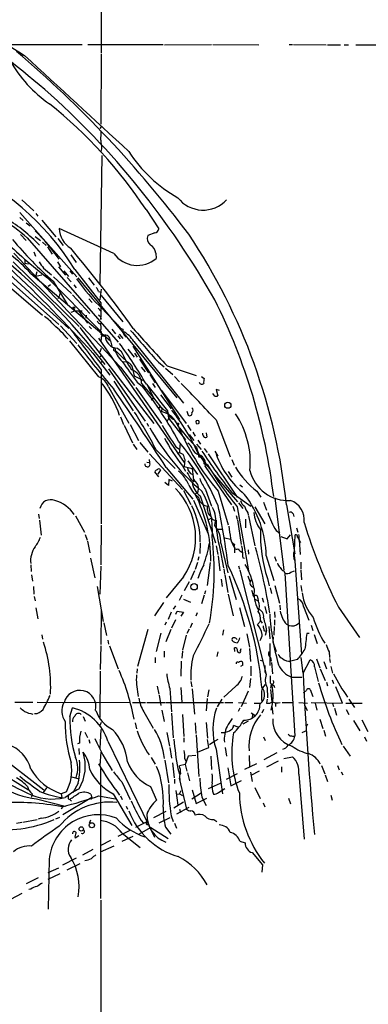
# Model space of a CAD drawing. Extents: x 8 to 975, y 6 to 877.
# Drawn here: x 156 to 223, y 156 to 346 of the extents above; entities that cross this region are included whole.
import ezdxf

# ---------------------------------------------------------------- set-up
doc = ezdxf.new("R2010")
doc.units = 0
doc.header["$MEASUREMENT"] = 0
doc.layers.add('MAIN', color=5, linetype='CONTINUOUS')

msp = doc.modelspace()

# ---------------------------------------------------------------- linework, layer by layer
at = {"layer": 'MAIN'}
for p, q in [((171.7887, 347.6413), (171.7887, 339.2593)), ((153.67, 340.9526), (168.148, 340.9526)), ((169.2487, 340.9526), (183.7267, 340.9526)), ((183.9807, 340.8679), (193.04, 340.9526)), ((193.294, 340.9526), (202.0993, 340.8679)), ((207.9413, 340.9526), (208.6187, 340.9526)), ((208.788, 340.9526), (215.0533, 340.8679)), ((171.7887, 339.0899), (171.704, 325.6279)), ((215.3073, 340.8679), (217.8473, 340.8679)), ((218.5247, 340.8679), (219.3713, 340.8679)), ((220.8107, 340.8679), (231.7327, 340.8679)), ((171.6193, 324.7813), (171.8733, 325.1199)), ((171.8733, 320.8866), (171.704, 320.3786)), ((171.6193, 294.8093), (171.958, 319.6166)), ((156.5487, 311.0653), (158.8347, 308.9486)), ((180.4247, 309.2026), (182.88, 305.4773)), ((156.1253, 308.6099), (167.132, 296.2486)), ((156.1253, 307.6786), (156.8027, 307.0859)), ((159.258, 308.4406), (159.5967, 307.9326)), ((160.3587, 307.1706), (163.068, 303.9533)), ((157.3953, 306.6626), (158.1573, 306.0699)), ((174.244, 300.7359), (163.7453, 305.5619)), ((156.2947, 304.3766), (157.3953, 303.2759)), ((157.5647, 303.7839), (175.0907, 283.7179)), ((159.0887, 304.0379), (160.1047, 303.2759)), ((163.4913, 303.6146), (164.5073, 302.2599)), ((182.118, 304.7153), (180.7633, 304.2073)), ((160.528, 302.9373), (161.2053, 302.2599)), ((161.4593, 302.0059), (162.3907, 300.6513)), ((157.1413, 299.5506), (157.1413, 298.8733)), ((158.8347, 301.0746), (159.1733, 300.2279)), ((165.9467, 300.4819), (166.9627, 299.0426)), ((182.2873, 300.8206), (182.372, 299.8046)), ((149.1827, 298.6193), (160.528, 288.8826)), ((151.9767, 297.4339), (163.6607, 287.1046)), ((152.654, 298.1959), (165.608, 286.3426)), ((154.8553, 299.1273), (167.5553, 286.6813)), ((157.1413, 298.8733), (157.8187, 298.7886)), ((160.6973, 297.9419), (162.2213, 296.6719)), ((163.4067, 299.1273), (163.9993, 298.1959)), ((163.576, 298.1959), (164.9307, 296.5873)), ((164.592, 297.4339), (165.5233, 296.3333)), ((165.7773, 297.4339), (166.2853, 296.7566)), ((166.7087, 297.6879), (171.704, 291.2533)), ((158.242, 296.9259), (173.5667, 283.9719)), ((159.258, 296.3333), (159.512, 297.2646)), ((160.3587, 296.5873), (159.258, 296.3333)), ((161.4593, 296.0793), (171.5347, 285.9193)), ((162.6447, 296.2486), (166.116, 293.0313)), ((165.2693, 296.1639), (166.0313, 295.3173)), ((167.3013, 296.0793), (186.3513, 272.9653)), ((169.3333, 296.0793), (170.434, 294.6399)), ((162.052, 294.7246), (161.6287, 294.3859)), ((162.56, 295.4019), (165.2693, 290.9993)), ((166.5393, 294.7246), (166.9627, 294.1319)), ((171.6193, 291.8459), (171.8733, 293.8779)), ((163.7453, 292.5233), (163.4913, 292.0153)), ((163.83, 293.0313), (163.7453, 292.5233)), ((166.2853, 292.7773), (169.5873, 289.2213)), ((169.418, 292.0153), (170.0953, 291.3379)), ((171.2807, 293.4546), (171.704, 293.2853)), ((171.7887, 292.6926), (175.9373, 287.6126)), ((166.5393, 290.1526), (166.7087, 289.7293)), ((171.196, 290.2373), (171.704, 289.6446)), ((171.704, 291.2533), (171.704, 288.5439)), ((171.704, 290.4066), (175.4293, 286.5119)), ((166.0313, 289.4753), (166.7087, 289.7293)), ((166.7087, 289.7293), (168.148, 289.7293)), ((167.4707, 289.6446), (169.164, 287.3586)), ((168.91, 288.8826), (168.8253, 288.2899)), ((171.2807, 288.9673), (171.704, 288.5439)), ((171.7887, 288.1206), (171.6193, 288.0359)), ((163.9993, 286.8506), (167.132, 283.4639)), ((167.7247, 286.5119), (181.9487, 268.0546)), ((169.5027, 286.6813), (169.926, 286.2579)), ((171.7887, 286.1733), (171.5347, 285.9193)), ((173.8207, 286.1733), (174.5827, 285.3266)), ((171.2807, 284.4799), (187.7907, 260.5193)), ((171.7887, 284.3953), (171.704, 283.9719)), ((172.5507, 285.0726), (172.6353, 284.8186)), ((175.006, 284.9033), (175.4293, 284.3106)), ((175.26, 285.2419), (175.9373, 284.3953)), ((165.6927, 283.9719), (171.2807, 277.0293)), ((171.6193, 281.8553), (171.8733, 282.5326)), ((173.5667, 283.9719), (173.8207, 282.9559)), ((174.9213, 282.5326), (175.5987, 282.0246)), ((176.9533, 282.3633), (178.1387, 280.8393)), ((177.8847, 282.9559), (186.8593, 268.8166)), ((178.054, 283.8026), (187.6213, 271.9493)), ((170.18, 281.6013), (173.482, 277.3679)), ((171.7887, 281.2626), (171.6193, 280.8393)), ((174.3287, 282.0246), (174.6673, 281.9399)), ((174.6673, 281.9399), (176.276, 280.3313)), ((178.2233, 281.6013), (178.7313, 280.8393)), ((179.1547, 280.4159), (180.9327, 277.7913)), ((171.958, 279.9926), (171.6193, 279.6539)), ((173.228, 278.5533), (180.2553, 268.4779)), ((175.514, 278.8919), (178.2233, 275.3359)), ((175.9373, 279.9926), (176.784, 279.9079)), ((177.7153, 279.1459), (178.1387, 277.1986)), ((179.4933, 278.8919), (180.2553, 277.9606)), ((182.7953, 279.8233), (183.896, 278.9766)), ((184.15, 278.7226), (185.5893, 277.4526)), ((184.4887, 279.1459), (190.0767, 277.2833)), ((171.7887, 278.3839), (171.7887, 248.7506)), ((178.1387, 277.1986), (180.086, 276.2673)), ((181.1867, 277.4526), (182.2027, 275.8439)), ((185.928, 277.1139), (186.8593, 276.0979)), ((191.0927, 277.1139), (191.6007, 276.6906)), ((173.228, 275.0819), (177.1227, 268.1393)), ((174.244, 276.1826), (177.9693, 270.5099)), ((178.4773, 274.9973), (183.388, 268.0546)), ((178.7313, 276.0133), (179.7473, 275.1666)), ((179.578, 275.7593), (181.864, 272.9653)), ((180.7633, 275.2513), (181.864, 272.9653)), ((181.6947, 275.7593), (182.2027, 274.9973)), ((181.4407, 272.6266), (181.864, 272.9653)), ((181.864, 272.9653), (183.4727, 270.9333)), ((183.2187, 273.5579), (185.2507, 270.8486)), ((183.388, 274.4046), (188.1293, 268.0546)), ((193.6327, 273.3039), (193.294, 273.8119)), ((194.564, 274.4046), (193.8867, 274.5739)), ((193.8867, 274.5739), (194.2253, 273.3886)), ((183.0493, 271.2719), (182.88, 270.8486)), ((183.4727, 270.9333), (183.388, 270.3406)), ((175.514, 269.3246), (176.1067, 267.8853)), ((184.5733, 270.5099), (184.7427, 269.0706)), ((184.5733, 268.5626), (184.9967, 269.4939)), ((184.7427, 269.0706), (188.0447, 264.9219)), ((188.2987, 270.4253), (188.5527, 269.6633)), ((176.1913, 267.7159), (177.8, 264.3293)), ((177.3767, 267.8853), (178.9853, 264.7526)), ((180.594, 268.1393), (180.9327, 267.5466)), ((185.928, 268.7319), (186.0973, 268.3086)), ((186.6053, 267.4619), (187.198, 266.6999)), ((188.3833, 267.7159), (189.0607, 266.6999)), ((193.8867, 268.7319), (196.596, 261.6199)), ((187.198, 266.6999), (187.452, 266.4459)), ((188.722, 265.9379), (189.6533, 264.7526)), ((189.3993, 266.3613), (189.9073, 265.5993)), ((192.024, 266.2766), (192.1087, 265.4299)), ((177.9693, 264.0753), (178.6467, 263.0593)), ((179.2393, 264.4139), (180.7633, 262.5513)), ((186.182, 263.5673), (186.8593, 263.1439)), ((186.944, 263.9906), (186.8593, 262.4666)), ((190.1613, 264.0753), (191.008, 263.0593)), ((190.4153, 264.8373), (190.9233, 264.0753)), ((181.102, 262.2126), (187.452, 255.3546)), ((182.372, 262.9746), (186.0127, 259.4186)), ((186.8593, 262.4666), (186.436, 262.2126)), ((186.8593, 262.4666), (187.5367, 262.1279)), ((190.4153, 262.3819), (190.5847, 261.5353)), ((191.6007, 263.2286), (192.1933, 262.4666)), ((192.3627, 262.2126), (197.9507, 253.9153)), ((193.6327, 262.7206), (194.2253, 261.7893)), ((180.594, 260.6039), (181.102, 260.5193)), ((181.0173, 261.1119), (181.102, 260.5193)), ((184.3193, 259.5879), (189.3993, 253.4919)), ((187.452, 259.9266), (188.0447, 258.9106)), ((187.8753, 261.1119), (187.7907, 259.7573)), ((187.7907, 259.7573), (189.3147, 259.4186)), ((188.468, 260.8579), (190.3307, 258.2333)), ((191.3467, 261.0273), (191.6007, 260.5193)), ((191.6007, 260.5193), (192.786, 259.2493)), ((191.6853, 260.2653), (191.8547, 260.1806)), ((191.77, 259.7573), (196.85, 252.3913)), ((196.9347, 261.1119), (197.358, 260.0113)), ((182.88, 257.8099), (182.118, 258.7413)), ((183.2187, 259.1646), (182.7107, 258.3179)), ((193.2093, 258.5719), (198.0353, 252.9839)), ((196.2573, 258.8259), (196.9347, 257.7253)), ((184.7427, 256.1166), (184.0653, 256.7093)), ((184.8273, 257.3019), (184.7427, 256.1166)), ((185.5047, 256.9633), (184.8273, 257.3019)), ((189.5687, 257.0479), (189.3147, 256.7093)), ((198.4587, 256.2859), (198.9667, 255.8626)), ((187.6213, 255.1853), (189.0607, 252.4759)), ((190.4153, 254.8466), (189.9073, 254.4233)), ((190.8387, 254.1693), (193.802, 245.1099)), ((191.8547, 255.3546), (193.04, 252.1373)), ((194.31, 255.0159), (196.2573, 248.5813)), ((196.9347, 254.7619), (200.5753, 252.1373)), ((201.7607, 255.0159), (202.5227, 253.9153)), ((189.5687, 253.3226), (192.3627, 246.8033)), ((197.104, 252.1373), (197.4427, 251.2059)), ((197.9507, 252.0526), (200.152, 239.6913)), ((198.2047, 252.8146), (199.0513, 251.7139)), ((201.3373, 252.0526), (203.2847, 248.7506)), ((203.0307, 252.8993), (203.6233, 251.3753)), ((205.232, 253.7459), (206.9253, 239.8606)), ((207.4333, 252.3913), (209.042, 242.9933)), ((159.766, 250.6133), (159.8507, 249.7666)), ((166.878, 250.2746), (168.5713, 247.1419)), ((197.7813, 250.3593), (197.9507, 249.6819)), ((199.9827, 250.8673), (200.0673, 250.4439)), ((200.152, 250.2746), (201.3373, 244.5173)), ((208.7033, 250.6979), (208.8727, 250.1899)), ((159.9353, 249.4279), (160.274, 246.5493)), ((171.7887, 248.4966), (171.704, 240.8766)), ((192.532, 249.5973), (192.9553, 249.8513)), ((198.0353, 249.5126), (198.7127, 244.7713)), ((199.5593, 249.6819), (199.5593, 247.9886)), ((168.7407, 246.7186), (169.0793, 245.6179)), ((194.1407, 247.7346), (195.072, 247.7346)), ((205.486, 247.4806), (206.1633, 246.9726)), ((206.3327, 246.2953), (207.6027, 245.8719)), ((207.6027, 245.8719), (208.1953, 246.6339)), ((208.9573, 243.5859), (209.1267, 246.6339)), ((209.3807, 247.9886), (209.6347, 247.1419)), ((209.55, 246.2106), (209.8887, 245.7026)), ((169.164, 245.4486), (169.5873, 243.1626)), ((190.8387, 245.1099), (190.754, 243.0779)), ((193.8867, 244.5173), (194.2253, 242.8239)), ((194.818, 245.0253), (196.1727, 239.3526)), ((195.58, 246.0413), (196.6807, 245.7873)), ((197.0193, 245.1946), (197.4427, 244.7713)), ((209.8887, 245.7026), (210.058, 242.8239)), ((209.8887, 245.6179), (210.1427, 245.1946)), ((194.31, 242.5699), (194.6487, 239.6913)), ((194.6487, 244.0093), (195.326, 240.2839)), ((197.4427, 244.1786), (197.4427, 243.1626)), ((200.0673, 243.7553), (200.152, 242.9086)), ((203.5387, 242.5699), (204.978, 237.8286)), ((205.1473, 242.4853), (205.486, 241.5539)), ((208.8727, 243.2473), (209.042, 241.6386)), ((158.242, 240.8766), (158.3267, 239.6066)), ((169.7567, 242.1466), (170.6033, 238.3366)), ((171.704, 240.6226), (171.5347, 235.2039)), ((190.3307, 241.2999), (189.9073, 239.9453)), ((190.5847, 242.4006), (190.4153, 241.7233)), ((192.786, 241.2999), (192.1933, 236.8973)), ((198.2047, 240.7073), (198.374, 240.0299)), ((199.0513, 242.2313), (199.39, 242.1466)), ((209.042, 241.6386), (210.312, 223.6046)), ((210.2273, 241.3846), (210.2273, 240.0299)), ((158.4113, 238.9293), (158.5807, 237.7439)), ((189.738, 239.6913), (188.976, 237.9979)), ((195.4107, 240.1146), (195.4953, 239.0986)), ((195.58, 238.9293), (196.1727, 235.5426)), ((196.4267, 238.7599), (197.7813, 234.1879)), ((198.4587, 239.8606), (203.5387, 219.7946)), ((199.9827, 238.7599), (200.406, 237.6593)), ((206.9253, 239.6913), (207.0947, 239.2679)), ((207.0947, 239.2679), (209.042, 207.9413)), ((208.28, 239.4373), (208.9573, 239.6913)), ((210.2273, 239.8606), (210.312, 237.9979)), ((187.6213, 238.5906), (184.3193, 234.5266)), ((188.722, 237.5746), (187.7907, 235.8813)), ((194.9027, 238.0826), (195.072, 236.7279)), ((203.7927, 238.2519), (204.1313, 236.8126)), ((205.232, 236.8973), (206.0787, 233.5106)), ((210.2273, 236.8973), (210.3967, 235.7119)), ((158.75, 236.7279), (158.8347, 235.2039)), ((171.0267, 236.7279), (172.212, 229.9546)), ((187.2827, 235.0346), (186.7747, 234.0186)), ((191.6007, 235.0346), (191.0927, 233.3413)), ((191.8547, 235.8813), (191.6853, 235.2039)), ((196.2573, 235.2039), (197.1887, 231.0553)), ((204.3007, 236.4739), (204.5547, 235.3733)), ((158.9193, 234.7806), (159.0887, 233.9339)), ((183.8113, 233.5953), (182.0333, 231.0553)), ((186.0973, 233.0026), (185.674, 232.3253)), ((187.6213, 234.2726), (188.976, 233.6799)), ((201.3373, 234.2726), (202.0147, 233.9339)), ((201.93, 234.4419), (202.0147, 233.9339)), ((202.7767, 234.5266), (203.0307, 233.6799)), ((206.1633, 233.0873), (206.248, 232.2406)), ((159.258, 232.5793), (159.5967, 230.4626)), ((171.7887, 232.0713), (171.704, 225.5519)), ((185.2507, 231.7326), (184.658, 230.3779)), ((186.182, 231.3939), (186.436, 231.9866)), ((186.436, 231.9866), (187.6213, 231.7326)), ((187.6213, 231.7326), (187.1133, 230.9706)), ((190.246, 231.6479), (189.992, 230.9706)), ((198.374, 232.6639), (199.39, 229.0233)), ((203.2847, 232.8333), (203.6233, 231.4786)), ((205.1473, 231.8173), (205.232, 230.7166)), ((210.7353, 232.8333), (211.7513, 230.2086)), ((217.424, 232.7486), (221.488, 226.9066)), ((172.2967, 229.7006), (172.8047, 227.2453)), ((184.3193, 229.8699), (184.0653, 229.2773)), ((186.0973, 230.2933), (185.3353, 228.6846)), ((189.3147, 229.6159), (188.8913, 228.7693)), ((201.8453, 229.3619), (202.438, 230.0393)), ((202.438, 230.1239), (202.7767, 229.6159)), ((205.1473, 230.2933), (205.1473, 229.2773)), ((207.4333, 229.4466), (207.9413, 229.1926)), ((212.1747, 229.2773), (212.5133, 228.2613)), ((160.3587, 227.4146), (160.528, 226.5679)), ((180.7633, 228.4306), (178.816, 221.3186)), ((183.3033, 227.7533), (182.372, 224.1973)), ((185.166, 228.4306), (184.2347, 226.0599)), ((188.1293, 227.3299), (187.452, 224.4513)), ((188.722, 228.5153), (188.2987, 227.6686)), ((195.326, 228.3459), (195.1567, 227.3299)), ((199.8133, 227.5839), (200.3213, 225.0439)), ((203.1153, 228.2613), (203.3693, 228.0919)), ((203.6233, 228.2613), (203.3693, 227.2453)), ((204.0467, 229.0233), (204.216, 226.6526)), ((205.0627, 229.0233), (204.978, 227.3299)), ((211.836, 227.6686), (211.328, 227.6686)), ((212.7673, 227.4993), (213.36, 225.7213)), ((173.0587, 226.3986), (173.228, 225.6366)), ((204.216, 225.7213), (204.216, 221.4879)), ((204.8933, 226.9913), (204.8087, 226.0599)), ((204.8087, 226.0599), (205.486, 224.1973)), ((171.704, 225.2979), (171.6193, 220.7259)), ((173.3973, 225.2979), (175.0907, 220.8953)), ((183.896, 224.2819), (183.896, 223.0966)), ((187.452, 224.2819), (187.2827, 222.9273)), ((194.2253, 224.1126), (194.056, 223.2659)), ((197.5273, 224.1973), (197.4427, 224.8746)), ((198.628, 224.3666), (198.7127, 224.7899)), ((200.3213, 224.7899), (200.4907, 222.2499)), ((215.646, 224.1126), (215.7307, 223.0119)), ((182.2027, 223.0119), (182.2027, 221.9959)), ((187.198, 222.3346), (187.1133, 219.4559)), ((202.3533, 222.5039), (202.8613, 222.4193)), ((204.3853, 223.0119), (204.47, 222.3346)), ((204.5547, 222.0806), (204.724, 219.8793)), ((209.55, 222.6733), (208.28, 222.3346)), ((210.2273, 223.0119), (210.566, 220.0486)), ((210.6507, 220.0486), (212.0053, 222.5886)), ((213.1907, 222.7579), (213.868, 221.0646)), ((214.63, 222.2499), (215.138, 220.8953)), ((215.7307, 222.8426), (215.8153, 222.0806)), ((171.6193, 220.3873), (171.5347, 211.4973)), ((178.7313, 220.8953), (178.6467, 220.0486)), ((199.0513, 221.5726), (198.628, 221.3186)), ((200.5753, 221.4033), (200.5753, 219.5406)), ((203.2847, 220.3026), (203.5387, 219.7946)), ((212.852, 221.2339), (213.5293, 218.4399)), ((213.9527, 220.8953), (214.884, 218.6093)), ((215.9847, 221.3186), (216.3233, 220.0486)), ((178.562, 217.8473), (178.9007, 215.5613)), ((189.0607, 218.4399), (189.23, 217.4239)), ((200.4907, 219.0326), (200.3213, 217.2546)), ((204.47, 217.8473), (204.3853, 217.1699)), ((208.4493, 219.2866), (210.3967, 219.2866)), ((215.138, 218.2706), (215.3073, 217.5933)), ((216.2387, 218.7786), (216.4927, 218.0166)), ((182.5413, 217.5086), (182.88, 215.9846)), ((184.9967, 217.0853), (185.3353, 212.5979)), ((187.1133, 217.2546), (187.2827, 214.3759)), ((189.3147, 217.0006), (189.738, 212.1746)), ((192.532, 216.8313), (192.278, 215.4766)), ((197.6967, 217.5086), (195.4107, 215.3919)), ((200.0673, 216.5773), (198.7127, 213.5293)), ((202.6073, 216.0693), (202.6073, 214.7993)), ((203.708, 217.2546), (203.7927, 215.3073)), ((204.3853, 216.9159), (204.6393, 214.5453)), ((204.978, 217.6779), (205.1473, 217.2546)), ((212.0053, 216.9159), (212.5133, 215.5613)), ((218.186, 214.2913), (216.916, 217.4239)), ((155.194, 214.4606), (158.6653, 214.4606)), ((159.512, 214.4606), (177.3767, 214.3759)), ((177.8, 214.3759), (180.34, 214.3759)), ((180.594, 214.3759), (184.15, 214.3759)), ((182.9647, 215.8153), (183.3033, 213.7833)), ((184.3193, 214.3759), (195.326, 214.3759)), ((192.1933, 215.1379), (192.024, 212.7673)), ((194.9873, 215.0533), (194.1407, 213.5293)), ((195.58, 214.3759), (197.104, 214.3759)), ((198.2047, 214.3759), (199.7287, 214.2913)), ((201.2527, 214.2913), (202.438, 214.2913)), ((203.708, 215.0533), (203.6233, 214.2913)), ((205.3167, 214.3759), (205.3167, 213.6139)), ((206.5867, 214.3759), (208.7033, 214.3759)), ((209.804, 214.3759), (211.4973, 214.2913)), ((212.1747, 214.3759), (218.186, 214.2913)), ((212.9367, 214.2913), (213.2753, 212.9366)), ((216.3233, 214.2913), (216.4927, 213.6139)), ((218.8633, 214.2913), (221.996, 214.2913)), ((219.456, 215.0533), (220.5567, 213.4446)), ((165.7773, 211.6666), (166.2853, 213.3599)), ((180.0013, 212.5979), (181.7793, 209.4653)), ((183.4727, 212.9366), (183.896, 210.7353)), ((185.3353, 212.3439), (185.674, 207.6026)), ((198.4587, 213.2753), (198.12, 212.6826)), ((200.66, 212.4286), (201.3373, 211.9206)), ((203.0307, 213.0213), (202.692, 212.3439)), ((204.6393, 213.6139), (204.8087, 212.1746)), ((210.9893, 213.7833), (211.4127, 212.8519)), ((216.662, 213.2753), (217.0853, 211.9206)), ((218.948, 213.0213), (219.456, 212.0899)), ((168.3173, 211.6666), (168.7407, 210.8199)), ((171.7887, 210.5659), (171.5347, 209.9733)), ((178.308, 210.4813), (178.562, 209.2959)), ((187.452, 212.0899), (187.706, 207.8566)), ((189.9073, 210.4813), (189.992, 208.4493)), ((192.024, 210.5659), (192.278, 207.5179)), ((200.0673, 210.8199), (199.0513, 210.2273)), ((200.914, 212.0899), (200.8293, 211.4126)), ((211.4973, 210.2273), (211.2433, 209.7193)), ((213.868, 211.1586), (214.4607, 209.3806)), ((220.3027, 210.9046), (221.5727, 208.9573)), ((221.9113, 211.0739), (223.0967, 208.7879)), ((168.656, 208.7033), (169.164, 207.6873)), ((171.704, 209.2113), (171.5347, 205.5706)), ((184.404, 208.6186), (184.912, 205.9939)), ((194.9027, 208.6186), (195.58, 208.6186)), ((198.12, 209.6346), (197.2733, 209.9733)), ((210.4813, 208.6186), (211.1587, 208.9573)), ((214.63, 209.0419), (214.9687, 207.9413)), ((167.64, 206.5866), (167.2167, 206.4173)), ((169.418, 207.2639), (169.5873, 206.5866)), ((173.0587, 206.9253), (182.0333, 188.4679)), ((187.706, 207.6026), (187.706, 206.7559)), ((190.0767, 208.1953), (190.5847, 200.1519)), ((192.532, 205.7399), (192.278, 207.2639)), ((193.6327, 206.9253), (192.6167, 206.2479)), ((194.2253, 207.2639), (193.6327, 206.9253)), ((203.0307, 207.7719), (203.3693, 207.0946)), ((208.6187, 207.9413), (209.042, 207.9413)), ((222.4193, 207.7719), (222.8427, 206.9253)), ((144.6107, 205.8246), (157.8187, 197.6119)), ((151.5533, 204.7239), (160.782, 197.6119)), ((167.4707, 205.5706), (167.5553, 204.3853)), ((171.704, 204.8086), (171.5347, 202.2686)), ((184.9967, 205.7399), (185.3353, 203.7079)), ((190.3307, 204.8086), (192.532, 205.7399)), ((193.8867, 205.4013), (195.1567, 196.8499)), ((195.6647, 205.7399), (195.9187, 204.0466)), ((205.5707, 204.7239), (203.1153, 203.3693)), ((218.3553, 205.9939), (219.71, 204.0466)), ((181.4407, 203.7926), (182.2027, 202.5226)), ((184.0653, 203.2846), (184.7427, 198.9666)), ((185.5047, 202.7766), (185.8433, 199.8979)), ((187.8753, 203.5386), (188.1293, 202.9459)), ((188.5527, 204.0466), (187.96, 202.4379)), ((189.992, 204.2159), (188.5527, 204.0466)), ((192.8707, 204.0466), (193.04, 201.5066)), ((200.2367, 204.2159), (200.3213, 201.9299)), ((205.8247, 203.1153), (203.6233, 201.9299)), ((206.9253, 203.6233), (208.6187, 203.9619)), ((171.704, 176.6993), (171.704, 201.6759)), ((186.5207, 201.6759), (186.8593, 200.5753)), ((187.96, 202.4379), (186.8593, 202.1839)), ((187.96, 202.4379), (188.2987, 201.1679)), ((188.3833, 200.8293), (188.8067, 199.3053)), ((196.1727, 201.8453), (196.7653, 198.3739)), ((201.676, 202.6073), (199.39, 201.5066)), ((200.4907, 200.9986), (200.8293, 199.2206)), ((202.184, 201.1679), (200.5753, 200.3213)), ((206.502, 202.0146), (206.502, 200.9986)), ((214.2067, 202.2686), (214.7993, 200.6599)), ((217.2547, 202.2686), (217.5933, 201.4219)), ((217.932, 201.0833), (218.2707, 200.4906)), ((166.116, 200.0673), (167.5553, 199.7286)), ((167.386, 198.8819), (166.37, 197.0193)), ((175.768, 199.1359), (177.3767, 195.7493)), ((185.928, 199.6439), (185.928, 198.7973)), ((186.7747, 199.8133), (188.214, 193.8866)), ((186.944, 199.7286), (186.944, 199.3053)), ((192.4473, 197.8659), (194.7333, 198.8819)), ((195.9187, 199.6439), (198.0353, 200.7446)), ((196.7653, 198.3739), (198.7973, 199.3899)), ((209.804, 200.5753), (210.82, 188.1293)), ((214.884, 200.4906), (215.3073, 199.2206)), ((161.29, 197.9506), (160.6127, 197.1039)), ((165.1, 197.1886), (164.084, 196.8499)), ((181.2713, 198.2046), (182.4567, 195.5799)), ((186.182, 197.4426), (186.5207, 194.6486)), ((186.8593, 196.8499), (187.198, 197.4426)), ((189.23, 195.8339), (191.008, 197.0193)), ((189.3147, 197.6119), (190.0767, 194.9873)), ((194.3947, 197.1039), (195.58, 197.8659)), ((201.3373, 198.0353), (202.3533, 195.9186)), ((158.496, 196.8499), (158.4113, 196.1726)), ((159.3427, 195.8339), (164.846, 194.4793)), ((164.084, 196.8499), (164.2533, 196.0879)), ((170.0107, 196.0879), (164.4227, 192.7859)), ((165.4387, 195.8339), (165.7773, 195.7493)), ((165.7773, 195.7493), (166.116, 195.4106)), ((170.0107, 196.0879), (169.7567, 195.7493)), ((169.8413, 196.7653), (170.0107, 196.0879)), ((171.3653, 196.4266), (174.498, 195.8339)), ((174.0747, 196.8499), (177.7153, 190.7539)), ((175.514, 196.4266), (175.8527, 195.7493)), ((187.6213, 195.2413), (185.7587, 194.0559)), ((186.2667, 196.7653), (186.8593, 196.8499)), ((186.8593, 196.8499), (187.452, 196.5113)), ((190.0767, 194.9873), (192.1087, 196.0033)), ((191.1773, 196.1726), (192.024, 194.5639)), ((202.946, 195.0719), (203.2847, 194.3099)), ((207.8567, 196.0033), (208.1953, 194.9026)), ((215.9847, 196.5959), (216.2387, 195.5799)), ((164.338, 194.3099), (164.084, 193.8866)), ((176.6147, 194.4793), (176.8687, 193.8866)), ((181.9487, 192.2779), (184.3193, 193.4633)), ((186.3513, 192.9553), (188.722, 194.2253)), ((186.8593, 193.8866), (187.0287, 193.2093)), ((155.5327, 191.1773), (156.5487, 191.3466)), ((156.718, 191.3466), (159.512, 191.8546)), ((160.274, 192.1086), (159.6813, 191.9393)), ((163.068, 192.0239), (163.83, 192.3626)), ((169.7567, 191.7699), (169.5027, 191.0926)), ((180.594, 191.4313), (178.3927, 190.3306)), ((179.4933, 191.6853), (179.9167, 191.1773)), ((184.9967, 192.1933), (182.88, 191.1773)), ((185.2507, 192.6166), (185.674, 191.5159)), ((193.4633, 191.8546), (194.056, 191.5159)), ((177.292, 189.7379), (175.006, 188.6373)), ((181.356, 190.3306), (178.9853, 188.9759)), ((181.356, 190.3306), (184.658, 188.2139)), ((184.15, 190.4153), (185.166, 189.0606)), ((185.928, 191.1773), (186.2667, 190.2459)), ((167.4707, 188.7219), (166.7933, 188.2986)), ((173.5667, 187.8753), (171.704, 186.8593)), ((177.8847, 188.6373), (175.768, 187.6213)), ((175.8527, 189.2299), (179.324, 186.5206)), ((198.4587, 187.7059), (199.4747, 187.3673)), ((170.18, 186.0973), (168.2327, 184.9966)), ((174.244, 186.7746), (171.6193, 185.5893)), ((161.798, 184.2346), (161.6287, 174.6673)), ((164.4227, 183.1339), (167.0473, 184.4886)), ((200.8293, 185.5046), (202.8613, 183.1339)), ((163.576, 182.5413), (161.544, 181.6099)), ((167.7247, 183.3879), (165.1847, 182.1179)), ((202.8613, 183.1339), (202.692, 181.7793)), ((159.6813, 180.6786), (157.3953, 179.4933)), ((163.83, 181.4406), (161.544, 180.3399)), ((158.242, 178.4773), (157.9033, 178.3926)), ((154.432, 176.5299), (156.6333, 177.7153)), ((171.704, 176.3606), (171.704, 143.1713))]:
    msp.add_line(p, q, dxfattribs=at)
for centre, radius in [((166.5393, 290.322), 0.1693), ((196.158, 271.569), 0.5958), ((186.5206, 267.97), 0.1693), ((189.6746, 236.6415), 0.6058), ((167.957, 190.0738), 0.4104), ((170.0044, 190.7739), 0.4961)]:
    msp.add_circle(centre, radius, dxfattribs=at)
for centre, radius, start, end in [((-1250.9745, -1387.7939), 2225.3797, 50.6196742, 51.7499534), ((222.4987, 444.2803), 124.1015, 228.359375, 238.175004), ((13.787, 172.8862), 218.8256, 36.961513, 49.627333), ((176.0337, 350.0418), 24.9257, 209.139401, 235.408038), ((-4447.2435, -4686.9018), 6815.9827, 47.27664291, 47.50582531), ((57.3794, 215.2479), 156.3081, 29.343543, 48.500477), ((106.91, 260.7403), 88.0511, 33.393637, 51.367193), ((162.8584, 323.8923), 8.9424, 351.560731, 2.984534), ((595.1356, 364.0604), 425.4585, 185.594997, 185.824168), ((199.5381, 334.6623), 26.5796, 212.506391, 240.675701), ((124.5045, 271.906), 49.456, 31.42012, 67.718648), ((95.8456, 229.2457), 96.7739, 50.374573, 57.628716), ((191.4006, 315.2932), 6.1878, 217.941658, 316.900427), ((138.2411, 281.7357), 29.9226, 43.53038, 59.149766), ((124.2027, 270.8982), 48.8819, 36.00732, 44.464907), ((168.2889, 305.6462), 4.5444, 181.062919, 238.975484), ((181.991, 305.6043), 0.898, 278.130102, 351.869898), ((136.1058, 276.7673), 29.9396, 42.322941, 62.651748), ((224.4592, 377.019), 102.5681, 225.76549, 232.10438), ((205.6273, 344.902), 65.6129, 219.185836, 228.975273), ((182.4142, 303.6569), 1.7402, 161.561928, 228.946948), ((92.9128, 240.4796), 115.1383, 5.938192, 33.758538), ((70.1347, 200.7094), 129.1558, 37.536581, 51.595224), ((-22.0508, 142.6781), 246.2672, 35.687809, 40.236179), ((180.3953, 300.6599), 1.8988, 4.854855, 62.526746), ((1615.0305, 1644.455), 1984.18, 222.623174, 223.4897982), ((178.7419, 304.0575), 5.5915, 216.445051, 310.482704), ((-22.6974, 108.5986), 259.0977, 41.890734, 46.896964), ((456.6238, 510.1844), 364.1694, 215.419421, 215.648604), ((195.2329, 315.2894), 34.2052, 214.511146, 227.506974), ((169.6541, 293.0494), 1.6763, 13.988163, 44.129898), ((90.6288, 240.3443), 115.1617, 6.810021, 26.564895), ((157.3832, 282.9258), 6.6826, 36.869383, 58.581733), ((172.1699, 288.417), 0.4829, 164.763614, 217.866658), ((154.8536, 276.4349), 13.1257, 36.871294, 53.128706), ((2073.8999, 1721.5362), 2387.6171, 216.9587991, 217.1879832), ((171.6987, 287.9724), 0.6985, 195.827086, 270.434734), ((168.4449, 286.4695), 3.3569, 354.937847, 13.864449), ((176.5651, 287.9597), 1.8935, 209.757642, 250.636839), ((177.7173, 286.0519), 1.7841, 176.098341, 231.828704), ((327.3167, 415.0833), 197.1771, 220.762052, 223.584036), ((171.4076, 285.4536), 0.4827, 322.135426, 74.734471), ((172.2308, 284.527), 0.4613, 92.335786, 196.588605), ((172.1955, 285.3468), 0.4488, 204.977557, 322.333315), ((172.5483, 284.0252), 1.0197, 357.004044, 109.255841), ((174.3713, 284.6918), 1.7406, 175.82245, 228.941343), ((174.2811, 281.8256), 4.2595, 27.654543, 67.118453), ((1704.1058, 1616.3515), 2025.0169, 221.0713297, 221.3005159), ((331.8462, 409.708), 207.5495, 217.552203, 220.593288), ((174.9001, 284.6067), 2.0742, 216.280419, 270.585617), ((174.4698, 282.3068), 0.3156, 100.312965, 243.434949), ((178.4976, 283.1501), 4.1189, 187.432308, 230.048561), ((91.8472, 223.0667), 103.0517, 30.642391, 35.879774), ((207.5594, 297.4755), 35.4995, 205.800718, 212.533915), ((232.4237, 317.8849), 68.0889, 213.814906, 217.94861), ((175.3449, 277.199), 3.0674, 39.397568, 62.020577), ((170.1886, 273.99), 3.2296, 19.760751, 70.23531), ((176.8116, 275.7415), 2.7664, 0.368656, 72.777434), ((194.3518, 275.9709), 2.8437, 165.33971, 184.267354), ((157.2107, 263.5943), 19.0959, 18.263118, 40.234226), ((-303.6564, -55.7381), 580.9912, 32.8702216, 34.6580646), ((119.2635, 227.6243), 76.9322, 28.784055, 38.168537), ((1452.5219, 1289.0343), 1626.3719, 218.5452129, 218.7743993), ((-46.3885, 46.7341), 327.1318, 42.735813, 44.435088), ((191.1471, 276.0677), 0.4808, 186.49545, 320.104413), ((193.8019, 274.2357), 0.947, 259.708141, 296.556934), ((178.3728, 263.69), 8.9081, 44.351441, 58.333802), ((189.0183, 270.5946), 0.4733, 296.570465, 63.429535), ((95.5465, 218.3262), 97.6327, 27.213651, 32.13313), ((182.4944, 266.1047), 4.3291, 18.270469, 78.087621), ((186.6477, 270.6369), 2.0364, 200.693696, 249.303672), ((154.4886, 246.1553), 39.4212, 24.30672, 38.31272), ((188.849, 269.9737), 0.4291, 226.331342, 27.412843), ((183.9212, 260.5966), 16.5624, 354.451811, 34.247044), ((220.6122, 289.3254), 45.2057, 209.292198, 229.372957), ((228.4478, 293.2123), 51.6258, 209.59522, 215.045609), ((230.6587, 285.9272), 47.7152, 202.326982, 220.378174), ((213.23, 287.1104), 33.0218, 217.248289, 225.685973), ((190.3307, 268.3063), 0.3469, 284.116366, 255.867616), ((209.7782, 278.2528), 28.8844, 206.730851, 219.380461), ((192.8395, 266.3972), 1.5908, 187.414948, 213.698059), ((191.8509, 265.7418), 0.4047, 214.153419, 309.575331), ((146.1014, 231.2621), 52.5679, 23.498105, 39.455544), ((187.5295, 262.6017), 1.8921, 19.349497, 60.263006), ((195.8427, 264.6787), 5.8059, 191.888811, 232.122679), ((441.7058, 346.2698), 267.7346, 198.316967, 198.54615), ((191.0186, 263.8092), 1.8001, 198.816425, 258.811166), ((191.0926, 260.9428), 0.7804, 77.463229, 130.603684), ((189.9887, 260.3076), 1.8644, 342.832424, 68.588938), ((276.677, 318.5101), 102.0915, 213.124893, 218.639807), ((190.9091, 261.3165), 0.5246, 326.540181, 47.719698), ((211.087, 268.5961), 18.3763, 200.60885, 230.46669), ((180.6812, 260.2279), 0.5118, 175.80991, 34.702233), ((189.9725, 259.7216), 1.5948, 184.808991, 248.936438), ((191.643, 260.3923), 0.1339, 108.421413, 288.421413), ((250.9605, 295.4609), 68.5151, 211.075262, 219.313125), ((211.7233, 268.0681), 16.4199, 210.750476, 232.645906), ((182.8374, 258.4452), 0.778, 112.371722, 157.628278), ((182.88, 258.9316), 0.4111, 34.525032, 145.474968), ((181.7034, 253.1763), 7.5992, 24.154486, 48.989478), ((569.7217, 469.5444), 435.8408, 208.938094, 209.167277), ((760.9357, 321.7749), 575.0121, 186.2255959, 186.4547811), ((207.7521, 260.7861), 7.5612, 193.700102, 273.36032), ((193.4404, 258.1428), 5.1495, 201.136725, 235.1798), ((189.0711, 255.6847), 1.4498, 350.25506, 87.066351), ((193.0299, 257.2112), 3.7489, 187.693719, 234.233313), ((189.6957, 257.0902), 0.1339, 198.421413, 161.537987), ((202.3353, 262.1491), 12.4903, 201.994263, 212.955061), ((176.6632, 246.1396), 13.3067, 325.437168, 44.848376), ((165.2509, 241.9699), 27.6229, 359.137096, 26.797327), ((191.3475, 255.0158), 0.9474, 153.448472, 190.287538), ((192.4654, 254.1027), 1.9743, 185.44666, 264.55334), ((178.6699, 247.6317), 14.5245, 354.385103, 30.557028), ((183.4554, 242.1934), 20.0869, 1.073994, 37.506453), ((162.087, 251.2904), 2.1099, 67.374077, 168.421125), ((161.2318, 247.03), 6.4278, 32.976559, 74.96988), ((175.5965, 245.4051), 15.2427, 359.527126, 26.565219), ((194.0238, 251.5903), 1.8295, 162.603005, 234.263904), ((23.4641, 217.577), 174.3232, 7.596763, 11.463254), ((199.9762, 253.3572), 1.3535, 185.056838, 244.334263), ((203.6109, 253.3338), 4.3872, 195.826461, 214.208402), ((207.007, 249.5708), 3.8548, 351.553754, 72.045419), ((193.7597, 250.2323), 0.8144, 188.971895, 278.971895), ((189.6524, 249.688), 4.1798, 342.223943, 31.682667), ((206.9886, 251.2954), 5.8307, 183.377367, 218.698328), ((214.4407, 253.7389), 10.9249, 194.779867, 214.949098), ((208.1953, 250.4438), 0.5681, 26.574073, 116.56054), ((189.7207, 245.142), 5.0986, 358.688472, 39.891037), ((215.0087, 249.6353), 21.123, 180.562578, 195.446867), ((789.1579, 331.8129), 598.6656, 188.0161836, 188.2453774), ((310.0846, 279.8614), 103.95, 197.268067, 206.950823), ((155.349, 247.5961), 4.9534, 319.023322, 343.757331), ((139.7493, 239.5394), 53.7907, 349.368973, 7.12425), ((228.5547, 246.6179), 26.1371, 177.737138, 198.667869), ((209.2255, 246.3094), 0.3392, 343.066164, 106.933836), ((205.988, 245.8713), 3.9089, 356.283134, 12.518792), ((162.9972, 241.5992), 4.7783, 144.882732, 185.628027), ((171.2834, 248.4649), 21.6088, 339.441286, 350.840938), ((201.7995, 247.0981), 5.2445, 192.571348, 213.826115), ((197.8872, 244.4326), 0.5588, 142.693333, 294.620458), ((197.1041, 243.6705), 1.8931, 349.696778, 26.570465), ((199.3898, 244.7709), 1.526, 213.682778, 250.562881), ((202.862, 243.0778), 3.9036, 176.267743, 192.524191), ((97.6161, 215.2682), 107.8382, 8.691084, 15.55068), ((211.1147, 242.7042), 2.3306, 157.770834, 207.208241), ((207.8036, 232.503), 18.314, 152.791901, 161.70514), ((135.4345, 211.2825), 67.5297, 5.145828, 25.752036), ((187.5459, 233.784), 13.9216, 10.077095, 31.034409), ((206.841, 241.3001), 1.1043, 184.404277, 237.518859), ((207.2217, 240.665), 1.0178, 196.930557, 253.069443), ((207.5603, 240.2418), 1.0795, 244.448571, 311.81559), ((201.2468, 237.3957), 0.8408, 134.257943, 264.622337), ((497.2619, 320.0298), 308.2032, 195.828261, 196.057426), ((201.4749, 234.5319), 0.4639, 348.813597, 147.580908), ((207.6771, 235.331), 6.4856, 172.122394, 207.609307), ((218.9858, 236.4115), 8.5578, 186.397788, 221.717885), ((200.1097, 232.9179), 2.159, 331.927513, 28.072487), ((208.8429, 232.6724), 1.8992, 4.859846, 62.518823), ((201.6759, 230.9706), 1.3783, 349.381366, 79.376514), ((199.6733, 230.4051), 2.779, 354.192369, 32.589791), ((249.3209, 234.2226), 45.1935, 183.588537, 196.142858), ((211.2073, 232.7543), 5.0184, 188.799546, 221.232753), ((1715.0067, -535.6008), 1703.8858, 153.3203558, 153.5495388), ((199.6438, 227.0969), 3.1586, 7.319184, 45.814516), ((188.1865, 225.8347), 15.6264, 8.93355, 18.204791), ((208.5064, 231.0159), 1.9089, 252.78009, 312.826115), ((230.7435, 235.9019), 18.8718, 195.94794, 212.342331), ((200.7869, 227.5417), 1.9903, 321.90939, 358.779288), ((414.6757, 271.0086), 215.8359, 191.194034, 191.423222), ((973.1608, 141.4694), 766.6939, 173.5446011, 173.7737833), ((134.5139, 217.3377), 27.5713, 357.187002, 18.257124), ((197.2521, 226.5256), 0.3147, 70.332702, 222.282263), ((197.9988, 227.2328), 1.3431, 223.171647, 267.947588), ((197.3722, 226.1586), 0.6635, 29.30459, 91.226407), ((197.1799, 226.9153), 1.2822, 306.951223, 355.822693), ((230.7055, 231.1557), 16.6251, 199.698381, 205.06478), ((197.5697, 224.409), 0.4826, 344.731346, 105.257201), ((198.3422, 224.2502), 0.3085, 174.102776, 22.159978), ((204.9569, 223.8162), 0.9868, 157.280979, 234.59935), ((207.2639, 224.2817), 1.5564, 202.372926, 247.618864), ((200.3491, 230.9795), 12.3955, 317.925555, 329.136205), ((206.6999, 219.4381), 17.6549, 167.196381, 182.415883), ((198.0112, 221.9233), 0.2494, 39.108347, 202.812482), ((198.6401, 221.6333), 0.6242, 58.453829, 134.227622), ((198.1201, 221.7421), 0.9465, 349.683783, 26.559637), ((209.9429, 223.4329), 4.4071, 203.759205, 250.189723), ((208.0218, 224.3181), 2.0002, 227.532664, 277.416712), ((211.5983, 221.3923), 1.2636, 352.799062, 71.210891), ((135.7246, 203.3066), 43.1348, 10.48826, 23.572502), ((644.2116, 218.7786), 465.6505, 179.885408, 180.114592), ((204.5233, 222.6874), 20.3143, 187.945583, 196.007964), ((499.6345, 220.8952), 296.3504, 179.885409, 180.114572), ((206.6707, 218.7277), 3.3087, 161.188849, 206.437271), ((746.2595, 242.3787), 536.0741, 182.387339, 185.717192), ((248.3752, 236.067), 35.7566, 206.918269, 215.32527), ((195.1873, 220.533), 3.9299, 309.683115, 344.092855), ((204.4703, 216.3232), 1.8802, 125.844104, 187.760774), ((543.0004, 218.8632), 338.7004, 179.885408, 180.114575), ((205.4016, 218.9482), 1.3391, 214.700025, 251.558286), ((204.5293, 218.313), 0.4694, 262.743283, 39.145968), ((194.6039, 215.735), 10.2553, 344.164653, 11.886385), ((286.5914, 239.0369), 75.8977, 195.945624, 205.524664), ((167.6823, 213.6139), 3.0979, 346.149467, 166.147671), ((200.9912, 215.8918), 2.2334, 307.581575, 40.400112), ((126.3393, 343.4926), 152.6261, 303.57027, 303.799453), ((211.709, 216.5348), 0.4827, 52.135426, 164.734471), ((137.0997, 226.4707), 27.0878, 330.23051, 336.640905), ((167.982, 212.7833), 3.7455, 154.836167, 213.146996), ((185.0785, 215.877), 6.044, 186.21572, 212.856319), ((199.3139, 214.0287), 3.0408, 268.243636, 1.756364), ((203.9621, 215.3352), 1.0975, 252.019049, 313.966292), ((205.74, 216.7458), 2.4237, 245.216604, 282.098555), ((325.9558, 424.693), 271.0633, 231.228066, 231.457253), ((159.4569, 217.4821), 5.3662, 243.430651, 261.517014), ((159.0464, 214.2488), 1.99, 268.779104, 321.914412), ((164.1552, 204.3354), 9.2725, 16.218953, 76.719251), ((167.4556, 211.5008), 0.7878, 48.396055, 161.459255), ((176.7386, 214.8823), 6.3019, 198.795197, 244.141626), ((205.8083, 209.2107), 12.5154, 161.048506, 197.720638), ((192.955, 210.854), 28.1093, 180.24195, 196.69981), ((190.367, 211.09), 24.5964, 178.656726, 197.258613), ((167.3939, 210.8559), 1.1274, 127.424828, 190.491662), ((577.5341, -43.4493), 457.9333, 146.195348, 146.424517), ((190.6578, 215.7806), 9.8122, 312.392901, 330.771166), ((209.518, 205.9401), 9.3227, 139.414437, 185.400972), ((209.9366, 210.9358), 5.1371, 176.568307, 254.155105), ((173.0694, 207.1404), 5.4576, 161.49467, 185.82404), ((166.1004, 201.7923), 10.8299, 6.114733, 43.239231), ((194.0524, 213.5891), 16.0059, 196.82086, 215.472762), ((171.1477, 202.2844), 12.9026, 5.956267, 32.470068), ((201.6727, 207.2927), 6.2007, 156.109565, 184.966379), ((194.3093, 213.2203), 4.7739, 285.436803, 300.961492), ((196.173, 210.0577), 1.1035, 302.461635, 355.613639), ((217.7677, 204.6268), 20.8635, 169.206517, 201.634958), ((208.6749, 224.1131), 41.5652, 203.659024, 213.226773), ((271.335, 215.9563), 86.0081, 185.743783, 189.557394), ((208.5219, 208.9271), 0.9906, 220.795783, 275.608144), ((206.6292, 208.3222), 2.4427, 297.894223, 351.028959), ((151.7697, 199.996), 6.666, 13.846332, 71.912419), ((160.2075, 202.133), 8.5398, 329.364061, 18.258851), ((163.7674, 201.1634), 5.83, 3.374829, 38.700328), ((180.5859, 203.9618), 7.3017, 356.677314, 9.343898), ((206.1214, 207.3058), 2.0074, 288.428631, 325.310081), ((213.7425, 213.2016), 8.8927, 234.146997, 256.501009), ((210.5271, 200.9707), 3.7607, 24.371959, 72.3605), ((246.9358, 379.3344), 203.0791, 239.577689, 243.864389), ((157.1335, 201.3879), 9.0055, 332.205397, 8.870719), ((162.3594, 201.7862), 4.944, 338.604462, 23.942721), ((154.8891, 201.8115), 12.8357, 346.806612, 6.590114), ((184.9968, 206.0787), 8.7109, 201.078076, 244.679604), ((205.9426, 201.1245), 3.9003, 351.905215, 46.675737), ((167.5129, 207.0445), 10.7558, 210.464303, 251.409905), ((178.6245, 205.7247), 9.9731, 205.020746, 242.85737), ((224.0404, 233.896), 61.3398, 210.669707, 217.451517), ((185.2526, 208.6091), 13.4052, 214.153341, 224.965546), ((166.2709, 195.4493), 17.4986, 355.988987, 22.335504), ((181.6605, 200.5244), 5.4572, 2.312515, 17.703514), ((150.1596, 191.0121), 10.384, 43.840366, 58.839323), ((198.7667, 252.2396), 67.2503, 230.648946, 234.819326), ((187.7677, 200.1134), 0.9092, 136.03385, 205.040118), ((215.102, 200.7993), 24.368, 182.318991, 190.94509), ((198.5554, 198.4779), 5.4526, 174.857895, 198.305688), ((188.9305, 199.8133), 4.2788, 348.586861, 11.411826), ((161.7265, 213.7372), 18.0613, 239.84657, 262.415754), ((162.4369, 206.6281), 10.812, 242.712109, 282.874544), ((160.3398, 198.9442), 2.7903, 195.370559, 228.639644), ((166.8343, 213.4567), 17.5595, 247.165634, 261.547711), ((175.5996, 181.8971), 17.805, 116.859207, 127.154366), ((168.4719, 194.2721), 2.8445, 61.222034, 110.608146), ((218.3067, 197.9654), 33.486, 178.866363, 189.19138), ((193.4847, 198.1409), 1.3797, 265.59365, 311.267966), ((155.4061, 148.2717), 46.8966, 79.020412, 93.67521), ((173.4482, 182.7856), 12.4487, 83.596021, 141.208364), ((131.0151, 317.6631), 127.7749, 285.117167, 288.408588), ((166.3699, 196.0034), 0.9465, 153.440363, 190.316217), ((-129.6927, 619.6802), 516.7397, 304.875602, 305.104791), ((207.3995, 208.3509), 32.5038, 203.297817, 210.845675), ((186.1534, 191.0434), 5.852, 129.175879, 161.805931), ((220.733, 197.3541), 22.3629, 181.074858, 218.369913), ((159.21, 199.6793), 7.6451, 278.000056, 305.602932), ((190.833, 198.8042), 14.6834, 200.975989, 253.266296), ((198.8792, 193.9803), 15.1545, 179.073668, 193.605995), ((188.9638, 194.5334), 0.9902, 220.782042, 275.615598), ((188.941, 192.5816), 0.9737, 7.061517, 82.938483), ((152.9389, 215.1062), 25.2287, 262.796336, 292.834183), ((171.2245, 183.3191), 9.4709, 68.132872, 174.452841), ((171.0574, 185.8394), 5.8728, 35.262086, 84.509674), ((184.1629, 200.5426), 12.6372, 221.866531, 251.584263), ((180.721, 191.1772), 0.275, 116.565051, 296.574371), ((186.1693, 192.7665), 5.5763, 178.930318, 249.699988), ((190.6991, 191.0827), 1.8019, 53.537103, 116.067334), ((193.2698, 193.8262), 1.9811, 220.793593, 275.605265), ((213.9041, 114.7235), 90.944, 123.472384, 127.602987), ((166.6266, 189.2193), 0.3493, 15.830503, 192.233407), ((168.1715, 189.5804), 0.4, 241.186069, 54.812007), ((194.5388, 188.65), 2.1894, 20.01329, 91.557278), ((196.1629, 187.0517), 2.3872, 15.905174, 79.547244), ((168.139, 186.1612), 2.707, 138.358902, 215.916108), ((168.1485, 188.5948), 1.3872, 148.741564, 192.329), ((157.9509, 182.2025), 4.5952, 84.24983, 130.936557), ((201.5162, 187.428), 2.0424, 181.703076, 250.346931), ((156.9814, 178.9557), 10.5799, 349.55633, 32.070997), ((167.8097, 188.6365), 4.7322, 280.302139, 296.565051), ((339.7114, -26.9475), 271.1024, 128.54687, 128.776037), ((180.8339, 173.2003), 12.9048, 28.32812, 63.433956), ((159.5463, 177.0708), 1.9182, 93.556771, 132.840912), ((329.2755, -74.6989), 305.2934, 123.57418, 123.803342)]:
    msp.add_arc(centre, radius, start, end, dxfattribs=at)

doc.saveas('drawing.dxf')
